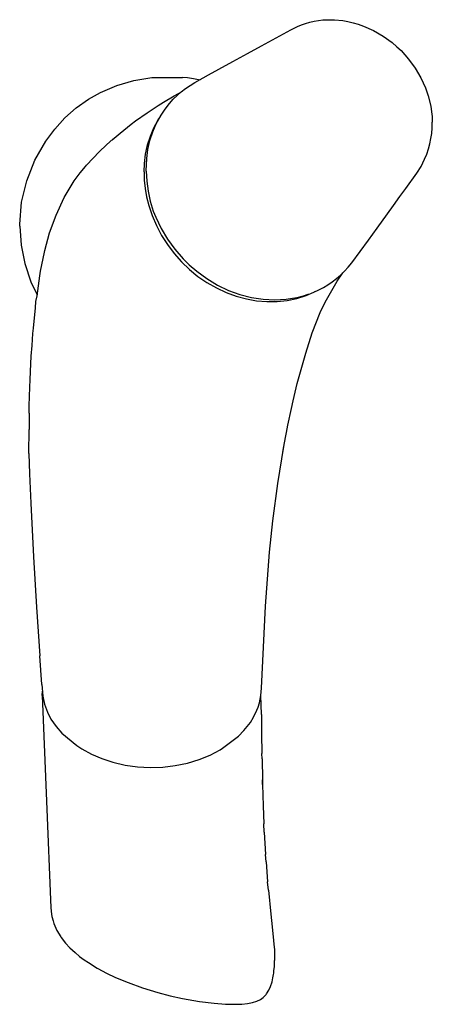
# Model space of a CAD drawing. Extents: x 0 to 70, y 0 to 166.
import ezdxf

# ---------------------------------------------------------------- set-up
doc = ezdxf.new("R2010")
doc.units = 0
doc.header["$MEASUREMENT"] = 0

msp = doc.modelspace()

# ---------------------------------------------------------------- linework, layer by layer
for p, q in [((45.96, 164.28), (47.08, 164.84)), ((47.08, 164.84), (47.75, 165.12)), ((47.75, 165.12), (48.43, 165.36)), ((48.43, 165.36), (49.14, 165.56)), ((49.14, 165.56), (49.86, 165.73)), ((49.86, 165.73), (50.59, 165.85)), ((50.59, 165.85), (51.33, 165.93)), ((51.33, 165.93), (52.09, 165.97)), ((52.09, 165.97), (52.94, 165.97)), ((52.94, 165.97), (53.29, 165.96)), ((53.29, 165.96), (54.7, 165.82)), ((54.7, 165.82), (55.59, 165.67)), ((55.59, 165.67), (56.48, 165.46)), ((56.48, 165.46), (57.29, 165.2)), ((57.29, 165.2), (58.23, 164.89)), ((58.23, 164.89), (59.9, 164.15)), ((41.01, 161.58), (43.44, 162.91)), ((43.44, 162.91), (45.96, 164.28)), ((59.9, 164.15), (61.51, 163.22)), ((61.51, 163.22), (63.03, 162.12)), ((38.62, 160.28), (41.01, 161.58)), ((63.03, 162.12), (63.86, 161.41)), ((63.86, 161.41), (64.55, 160.75)), ((36.14, 158.91), (38.62, 160.28)), ((64.55, 160.75), (65.82, 159.33)), ((33.8, 157.63), (36.14, 158.91)), ((65.82, 159.33), (66.94, 157.79)), ((22.46, 156.2), (23.32, 156.24)), ((23.32, 156.24), (27.63, 156.24)), ((27.62, 156.25), (28.51, 156.2)), ((29.73, 155.35), (32.05, 156.65)), ((32.05, 156.65), (33.8, 157.63)), ((66.94, 157.79), (67.9, 156.16)), ((13.79, 153.7), (16.56, 154.87)), ((16.56, 154.87), (17.53, 155.15)), ((17.53, 155.15), (19.47, 155.7)), ((19.47, 155.7), (21.46, 156.04)), ((21.46, 156.04), (22.46, 156.2)), ((28.17, 154.35), (28.93, 154.87)), ((28.51, 156.2), (29.51, 156.04)), ((28.93, 154.87), (29.73, 155.35)), ((29.51, 156.04), (30.62, 155.85)), ((67.9, 156.16), (68.68, 154.45)), ((11.81, 152.58), (13.79, 153.7)), ((24.43, 152.03), (26.27, 153.13)), ((26.09, 152.54), (26.75, 153.18)), ((26.27, 153.13), (27.47, 153.81)), ((26.75, 153.18), (27.44, 153.79)), ((27.44, 153.79), (28.17, 154.35)), ((68.68, 154.45), (69.13, 153.15)), ((69.13, 153.15), (69.56, 151.39)), ((9.73, 151.1), (11.81, 152.58)), ((21.67, 150.27), (23.56, 151.51)), ((23.56, 151.51), (24.43, 152.03)), ((24.71, 150.88), (25.48, 151.85)), ((25.48, 151.85), (26.09, 152.54)), ((69.56, 151.39), (69.69, 150.42)), ((7.82, 149.4), (9.73, 151.1)), ((19.75, 148.89), (21.67, 150.27)), ((23.44, 148.79), (24.04, 149.86)), ((24.04, 149.86), (24.71, 150.88)), ((69.69, 150.42), (69.79, 149.61)), ((69.79, 149.61), (69.82, 148.7)), ((6.1, 147.52), (7.82, 149.4)), ((17.11, 146.84), (19.01, 148.34)), ((19.01, 148.34), (19.75, 148.89)), ((22.67, 147.07), (23.07, 148)), ((22.84, 147.75), (23.57, 149.09)), ((23.07, 148), (23.23, 148.37)), ((23.23, 148.37), (23.44, 148.79)), ((23.57, 149.09), (23.83, 149.49)), ((69.81, 147.79), (69.82, 148.7)), ((4.58, 145.47), (6.1, 147.52)), ((15.78, 145.7), (17.11, 146.84)), ((21.77, 144.84), (22.24, 146.33)), ((22.17, 145.56), (22.67, 147.07)), ((22.24, 146.33), (22.84, 147.75)), ((69.6, 145.9), (69.72, 146.79)), ((69.72, 146.79), (69.8, 147.7)), ((69.8, 147.7), (69.81, 147.79)), ((2.74, 142.24), (4.58, 145.47)), ((13.58, 143.7), (14.82, 144.86)), ((14.82, 144.86), (15.96, 145.87)), ((15.78, 145.7), (15.96, 145.87)), ((21.43, 143.3), (21.77, 144.84)), ((21.83, 144.07), (22.17, 145.56)), ((69.19, 144.17), (69.42, 145.03)), ((69.42, 145.03), (69.6, 145.9)), ((12.58, 142.63), (13.58, 143.7)), ((21.23, 141.72), (21.43, 143.3)), ((21.62, 142.54), (21.83, 144.07)), ((68.53, 142.42), (68.88, 143.28)), ((68.88, 143.28), (69.19, 144.17)), ((1.37, 138.79), (2.74, 142.24)), ((11.31, 141.18), (11.44, 141.42)), ((11.44, 141.42), (12.58, 142.63)), ((21.16, 140.32), (21.23, 141.72)), ((21.53, 140.46), (21.62, 142.54)), ((21.59, 141.9), (21.59, 142.05)), ((67.92, 141.2), (68.53, 142.42)), ((9.39, 138.76), (10.37, 140.12)), ((10.37, 140.12), (11.31, 141.18)), ((21.16, 140.32), (21.21, 138.9)), ((21.53, 140.39), (21.53, 140.46)), ((21.53, 140.39), (21.61, 138.71)), ((65.37, 137.49), (67.22, 140.05)), ((67.22, 140.05), (67.92, 141.2)), ((0.5, 135.17), (1.37, 138.79)), ((7.7, 135.96), (9.39, 138.76)), ((21.21, 138.9), (21.35, 137.48)), ((21.61, 138.71), (21.84, 137.03)), ((21.35, 137.48), (21.6, 136.05)), ((21.84, 137.03), (22.21, 135.34)), ((64.37, 136.12), (65.37, 137.49)), ((0.18, 131.48), (0.5, 135.17)), ((6.31, 132.99), (7.7, 135.96)), ((21.6, 136.05), (21.95, 134.64)), ((21.95, 134.64), (22.53, 132.91)), ((22.21, 135.34), (22.73, 133.68)), ((62.26, 133.2), (63.29, 134.62)), ((63.29, 134.62), (64.37, 136.12)), ((5.22, 130), (6.31, 132.99)), ((22.73, 133.68), (23.18, 132.64)), ((60.49, 130.77), (62.26, 133.2)), ((0.18, 131.14), (0.18, 131.48)), ((22.53, 132.91), (23.25, 131.22)), ((23.18, 132.64), (24.08, 130.75)), ((0.18, 131.14), (0.4, 127.94)), ((4.41, 127.03), (5.22, 130)), ((23.25, 131.22), (24.11, 129.58)), ((24.08, 130.75), (25.15, 128.93)), ((59.06, 128.79), (60.49, 130.77)), ((24.11, 129.58), (25.11, 128.01)), ((25.11, 128.01), (26.23, 126.52)), ((25.15, 128.93), (26.39, 127.22)), ((56.22, 124.92), (59.06, 128.79)), ((0.4, 127.94), (1.03, 124.8)), ((3.67, 123.51), (4.34, 126.75)), ((4.34, 126.75), (4.41, 127.03)), ((26.23, 126.52), (27.47, 125.13)), ((26.39, 127.22), (27.78, 125.61)), ((1.03, 124.8), (2.05, 121.76)), ((27.47, 125.13), (28.82, 123.84)), ((27.78, 125.61), (28.81, 124.59)), ((55.64, 124.2), (56.22, 124.92)), ((3.57, 122.76), (3.67, 123.51)), ((28.81, 124.59), (30.06, 123.51)), ((28.82, 123.84), (30.26, 122.66)), ((30.06, 123.51), (31.76, 122.27)), ((53.78, 121.85), (54.74, 123.26)), ((54.35, 122.88), (55.01, 123.52)), ((55.01, 123.52), (55.64, 124.2)), ((2.05, 121.76), (3.12, 119.53)), ((2.05, 121.76), (3.12, 119.53)), ((3.1, 119.39), (3.57, 122.76)), ((3.1, 119.39), (3.57, 122.76)), ((30.26, 122.66), (31.79, 121.62)), ((31.76, 122.27), (33.55, 121.19)), ((31.79, 121.62), (33.38, 120.71)), ((51.75, 118.28), (53.78, 121.85)), ((52.19, 121.23), (52.9, 121.71)), ((52.9, 121.71), (53.65, 122.27)), ((53.65, 122.27), (54.35, 122.88)), ((33.38, 120.71), (35.03, 119.94)), ((33.55, 121.19), (35.42, 120.29)), ((35.03, 119.94), (36.72, 119.32)), ((35.42, 120.29), (37.34, 119.59)), ((48.51, 119.44), (49.81, 120)), ((48.51, 119.44), (49.81, 120)), ((48.85, 119.63), (48.95, 119.67)), ((49.84, 120.01), (50.69, 120.4)), ((49.92, 120.05), (50.02, 120.09)), ((50.69, 120.4), (51.45, 120.8)), ((51.45, 120.8), (52.19, 121.23)), ((2.83, 117.36), (2.92, 118.42)), ((2.92, 118.42), (3.1, 119.39)), ((36.72, 119.32), (38.44, 118.85)), ((37.34, 119.59), (39.29, 119.08)), ((38.44, 118.85), (40.17, 118.55)), ((39.29, 119.08), (41.26, 118.78)), ((40.17, 118.55), (41.9, 118.4)), ((41.26, 118.78), (43.22, 118.68)), ((41.9, 118.4), (43.62, 118.42)), ((43.22, 118.68), (45.16, 118.79)), ((43.62, 118.42), (45.3, 118.6)), ((45.16, 118.79), (46.22, 118.97)), ((45.3, 118.6), (46.93, 118.94)), ((46.22, 118.97), (47.04, 119.11)), ((46.93, 118.94), (48.51, 119.44)), ((47.04, 119.11), (48.07, 119.39)), ((48.07, 119.39), (48.85, 119.63)), ((50.92, 116.55), (51.75, 118.28)), ((2.51, 113.94), (2.83, 117.36)), ((49.54, 113.15), (50.92, 116.55)), ((2.38, 112.99), (2.51, 113.94)), ((48.45, 109.71), (49.54, 113.15)), ((2.26, 111), (2.38, 112.99)), ((2.12, 109.21), (2.26, 111)), ((47, 104.57), (48.45, 109.71)), ((1.99, 106.6), (2.12, 109.21)), ((1.93, 105.22), (1.99, 106.6)), ((1.87, 103.96), (1.93, 105.22)), ((1.8, 100.79), (1.87, 103.96)), ((46.36, 101.66), (47, 104.57)), ((46.06, 100.36), (46.36, 101.66)), ((1.75, 99.56), (1.8, 100.79)), ((45.45, 97.56), (46.06, 100.36)), ((1.75, 99.56), (1.76, 96.83)), ((1.74, 92.74), (1.76, 96.83)), ((45.2, 96.3), (45.45, 97.56)), ((44.74, 93.93), (45.02, 95.47)), ((45.02, 95.47), (45.2, 96.3)), ((43.74, 87.69), (44.74, 93.93)), ((44.59, 92.96), (44.74, 93.93)), ((1.74, 92.74), (1.83, 89.32)), ((1.83, 89.32), (2.03, 84.37)), ((42.88, 81.42), (43.74, 87.69)), ((2.03, 84.37), (2.53, 75.31)), ((42.34, 76.13), (42.88, 81.42)), ((2.53, 75.31), (3.04, 66.8)), ((41.66, 66.99), (42.34, 76.13)), ((3.04, 66.8), (3.59, 58.59)), ((41.34, 60.08), (41.66, 66.99)), ((40.97, 53.17), (41.34, 60.08)), ((3.93, 53.77), (3.59, 58.59)), ((3.93, 53.77), (3.97, 53.17)), ((3.97, 53.17), (4.08, 51.79)), ((3.98, 51.89), (4.01, 52.65)), ((3.98, 51.89), (4.69, 34.09)), ((4.08, 51.79), (4.38, 50.43)), ((40.64, 50.66), (40.89, 51.91)), ((40.89, 51.91), (40.97, 53.17)), ((40.99, 48.69), (40.89, 51.91)), ((4.38, 50.43), (4.88, 49.1)), ((40.21, 49.44), (40.41, 49.97)), ((40.41, 49.97), (40.64, 50.66)), ((4.88, 49.1), (5.46, 47.94)), ((39.13, 47.38), (39.63, 48.25)), ((39.63, 48.25), (40.21, 49.44)), ((40.99, 48.69), (41.02, 45.44)), ((5.46, 47.94), (6.36, 46.7)), ((6.36, 46.7), (7.31, 45.54)), ((38, 46.01), (39.13, 47.38)), ((7.31, 45.54), (9.82, 43.46)), ((34.41, 43.01), (37.13, 45.04)), ((37.13, 45.04), (38, 46.01)), ((41.02, 45.44), (41.06, 42.14)), ((9.82, 43.46), (10.64, 42.92)), ((10.64, 42.92), (12.27, 42.02)), ((12.27, 42.02), (14.04, 41.26)), ((30.47, 41.1), (32.33, 41.85)), ((32.33, 41.85), (34.04, 42.76)), ((34.04, 42.76), (34.41, 43.01)), ((41.08, 41.21), (41.06, 42.14)), ((14.04, 41.26), (15.92, 40.64)), ((15.92, 40.64), (17.96, 40.17)), ((17.96, 40.17), (20.06, 39.88)), ((24.33, 39.83), (26.44, 40.08)), ((26.44, 40.08), (28.5, 40.5)), ((28.5, 40.5), (30.47, 41.1)), ((41.08, 41.21), (41.16, 37.71)), ((20.06, 39.88), (22.19, 39.76)), ((22.19, 39.76), (24.33, 39.83)), ((41.16, 37.71), (41.16, 36.87)), ((41.16, 36.87), (41.16, 37.71)), ((41.16, 36.87), (41.29, 33.31)), ((4.69, 34.09), (5.42, 16.1)), ((41.29, 33.31), (41.39, 30.27)), ((41.46, 28.87), (41.39, 30.27)), ((41.46, 28.87), (41.67, 25.09)), ((41.46, 28.87), (41.67, 25.09)), ((41.76, 23.86), (41.67, 25.09)), ((41.76, 23.86), (42.02, 20.48)), ((41.76, 23.86), (42.02, 20.48)), ((42.16, 19.04), (42.02, 20.48)), ((42.16, 19.04), (42.55, 14.99)), ((5.42, 16.1), (5.55, 15)), ((5.55, 15), (5.62, 14.64)), ((42.55, 14.99), (42.67, 13.92)), ((5.62, 14.64), (5.82, 13.88)), ((5.82, 13.88), (5.95, 13.46)), ((5.95, 13.46), (6.45, 12.28)), ((42.67, 13.92), (42.97, 11.16)), ((6.45, 12.28), (7.12, 11.16)), ((7.12, 11.16), (7.2, 11.05)), ((7.2, 11.05), (7.92, 10.11)), ((7.92, 10.11), (8.66, 9.31)), ((42.97, 11.16), (43.1, 9.92)), ((8.66, 9.31), (9.52, 8.53)), ((9.52, 8.53), (10.29, 7.89)), ((43.1, 9.92), (43.16, 9)), ((43.16, 9), (43.19, 7.75)), ((10.29, 7.89), (11.05, 7.32)), ((11.05, 7.32), (11.78, 6.83)), ((11.78, 6.83), (13.27, 5.91)), ((43.18, 6.63), (43.19, 7.18)), ((43.19, 7.75), (43.19, 7.18)), ((13.27, 5.91), (13.36, 5.86)), ((13.36, 5.86), (14.82, 5.06)), ((14.82, 5.06), (16.34, 4.33)), ((43.02, 4.83), (43.05, 5.03)), ((43.05, 5.03), (43.1, 5.46)), ((43.1, 5.46), (43.16, 6.18)), ((43.16, 6.18), (43.18, 6.63)), ((16.34, 4.33), (18.46, 3.45)), ((18.46, 3.45), (20.9, 2.57)), ((42.52, 2.83), (42.77, 3.58)), ((42.77, 3.58), (42.85, 3.93)), ((42.85, 3.93), (42.93, 4.27)), ((42.93, 4.27), (42.97, 4.54)), ((42.97, 4.54), (43.02, 4.83)), ((20.9, 2.57), (23.47, 1.77)), ((23.47, 1.77), (25.58, 1.21)), ((41.83, 1.58), (42.21, 2.16)), ((42.21, 2.16), (42.52, 2.83)), ((25.58, 1.21), (27.68, 0.77)), ((27.68, 0.77), (30.55, 0.29)), ((30.55, 0.29), (33, -0.01)), ((38.63, -0.06), (39.48, 0.1)), ((39.48, 0.1), (40.21, 0.32)), ((40.21, 0.32), (40.8, 0.6)), ((40.8, 0.6), (41.3, 0.97)), ((41.3, 0.97), (41.76, 1.46)), ((41.76, 1.46), (41.83, 1.58)), ((33, -0.01), (34.93, -0.16)), ((34.93, -0.16), (36.61, -0.2)), ((36.61, -0.2), (37.68, -0.16)), ((37.68, -0.16), (38.63, -0.06))]:
    msp.add_line(p, q)

doc.saveas('drawing.dxf')
